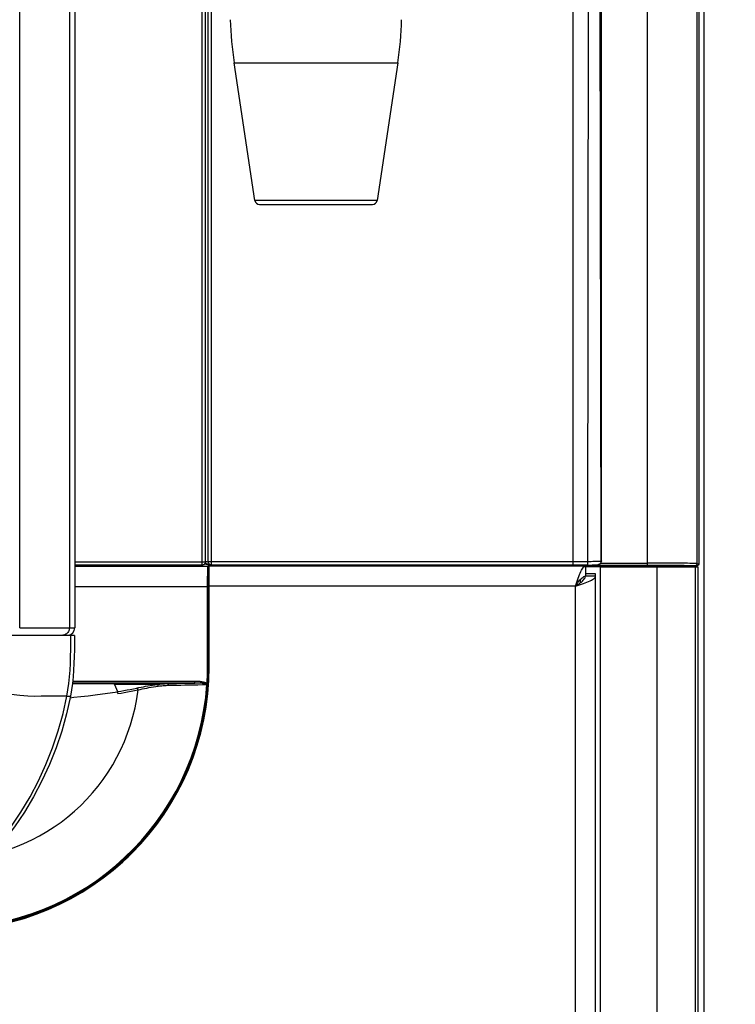
# Model space of a CAD drawing. Units: millimetres. Extents: x 17 to 305, y 14 to 285.
# Drawn here: x 151 to 161, y 221 to 236 of the extents above; entities that cross this region are included whole.
import ezdxf

# ---------------------------------------------------------------- set-up
doc = ezdxf.new("R2010")
doc.units = ezdxf.units.MM
doc.header["$LTSCALE"] = 23.1
doc.layers.get('0').update_dxf_attribs({"linetype": 'CONTINUOUS'})
doc.styles.get("Standard").update_dxf_attribs({"font": 'txt', "width": 0.85})
doc.dimstyles.new('DIMSTYLE_1', dxfattribs={"dimtxt": 3.5, "dimasz": 3.5, "dimexe": 1, "dimexo": 0.5, "dimgap": 0.875, "dimtad": 1, "dimlfac": 10, "dimdsep": 46, "dimtxsty": 'Standard', "dimblk": '_FILLED', "dimblk1": '_FILLED', "dimblk2": '_FILLED', "dimcen": 0.09, "dimadec": 0, "dimazin": 0, "dimtp": 0.8, "dimtm": 0.8, "dimtfac": 1, "dimtofl": 0, "dimtmove": 0, "dimatfit": 3, "dimldrblk": '_FILLED', "dimfxl": 1, "dimtolj": 1, "dimarcsym": 0})

# ---------------------------------------------------------------- blocks, each defined once
blk = doc.blocks.new('_FILLED')
at = {"color": 0, "linetype": 'ByBlock'}
blk.add_solid([(0, 0), (-1, 0.1429), (-1, -0.1429)], dxfattribs=at)
blk = doc.blocks.new('*D1')
at = {"color": 2, "linetype": 'Continuous'}
for p, q in [((151.089, 284.777), (193.243, 284.777)), ((192.243, 284.777), (192.243, 246.226)), ((192.243, 207.674), (192.243, 246.226)), ((171.324, 207.674), (193.243, 207.674))]:
    blk.add_line(p, q, dxfattribs=at)
at = {"color": 2, "linetype": 'Continuous', "xscale": 3.5, "yscale": 3.5, "zscale": 3.5}
for p, rotation in [((192.243, 284.777), 90), ((192.243, 207.674), 270)]:
    blk.add_blockref('_FILLED', p, dxfattribs=dict(at, rotation=rotation))

msp = doc.modelspace()

# ---------------------------------------------------------------- linework, layer by layer
at = {"color": 3, "linetype": 'Continuous'}
for p, q in [((160.7538, 264.8443), (160.7538, 210.1243)), ((153.3941, 227.4345), (153.3938, 227.433)), ((153.3938, 225.9343), (153.3938, 227.433)), ((153.4045, 227.4554), (153.3941, 227.4345)), ((158.9938, 227.4348), (158.9938, 227.4482)), ((158.9965, 227.4345), (158.9938, 227.4348)), ((159.1438, 216.1256), (159.1438, 227.3179))]:
    msp.add_line(p, q, dxfattribs=at)
at = {"color": 9, "linetype": 'Continuous'}
for p, q in [((160.6822, 240.5514), (160.6822, 227.4702)), ((150.5751, 226.514), (150.5751, 239.4698)), ((151.3142, 238.9904), (151.3142, 226.514)), ((153.4302, 227.4506), (153.4302, 238.7509)), ((159.9159, 227.4482), (159.9159, 238.724)), ((160.6559, 227.4714), (160.6559, 238.724)), ((153.3807, 227.5006), (153.3807, 238.3419)), ((158.806, 238.3521), (158.8059, 227.5006)), ((159.0354, 238.3003), (159.0261, 227.4506)), ((159.2286, 227.5059), (159.2107, 238.3003)), ((153.2887, 227.4497), (153.2887, 237.2214)), ((153.766, 234.9262), (153.9308, 234.9262)), ((153.9308, 234.9262), (153.9899, 234.9262)), ((153.9899, 234.9262), (154.1307, 234.9262)), ((154.1307, 234.9262), (154.2957, 234.9262)), ((154.2957, 234.9262), (155.6687, 234.9262)), ((155.6687, 234.9262), (155.9686, 234.9262)), ((155.9686, 234.9262), (156.0802, 234.9262)), ((156.0802, 234.9262), (156.1238, 234.9262)), ((156.1238, 234.9262), (156.2016, 234.9262)), ((154.0792, 232.8784), (154.0748, 232.8784)), ((154.2801, 232.8784), (154.0792, 232.8784)), ((155.6361, 232.8784), (154.2801, 232.8784)), ((155.7461, 232.8784), (155.6361, 232.8784)), ((155.8928, 232.8784), (155.7461, 232.8784)), ((151.3949, 227.4997), (153.3387, 227.4997)), ((153.3413, 227.5102), (153.3807, 227.5006)), ((159.0262, 227.5006), (153.3807, 227.5006)), ((158.8059, 227.5006), (158.806, 227.4506)), ((159.0778, 227.5009), (159.0262, 227.5007)), ((159.2305, 227.5134), (159.2305, 227.5124)), ((153.3763, 227.4292), (151.3949, 227.4292)), ((153.3689, 227.4634), (153.3607, 227.4638)), ((153.3726, 227.4632), (153.3689, 227.4634)), ((153.3763, 227.4292), (153.391, 227.4587)), ((153.3828, 227.4622), (153.4078, 227.4561)), ((153.3863, 227.4192), (153.3933, 227.4332)), ((158.9965, 227.4345), (153.3941, 227.4345)), ((158.806, 227.4506), (153.4302, 227.4506)), ((159.2229, 227.4782), (159.9159, 227.4782)), ((160.0678, 227.4782), (159.9159, 227.4782)), ((160.0558, 227.4243), (160.0558, 217.61)), ((160.1939, 227.478), (160.0678, 227.4782)), ((160.1687, 227.448), (160.2852, 227.4477)), ((160.5109, 227.4764), (160.4321, 227.4771)), ((160.6326, 218.8046), (160.6326, 227.4244)), ((160.6559, 227.4714), (160.6822, 227.4702)), ((160.6707, 215.9245), (160.6707, 227.4245)), ((160.6822, 227.4702), (160.6823, 227.4702)), ((153.3714, 227.1553), (153.3716, 227.2063)), ((153.3814, 227.1546), (153.3816, 227.2036)), ((153.3864, 227.1965), (153.3853, 227.1374)), ((151.3949, 227.1294), (153.3814, 227.1294)), ((153.3714, 225.9343), (153.3714, 227.1553)), ((153.3814, 225.9343), (153.3814, 227.1546)), ((153.3844, 227.0675), (153.3841, 227.0282)), ((153.3848, 227.104), (153.3844, 227.0675)), ((153.3853, 227.1374), (153.3848, 227.104)), ((158.8438, 227.1346), (153.3938, 227.1346)), ((158.8438, 216.1243), (158.8438, 227.1346)), ((153.3839, 226.9867), (153.3837, 226.944)), ((153.3837, 226.944), (153.3837, 225.9343)), ((153.3837, 226.9002), (153.3937, 226.9002)), ((153.3841, 227.0282), (153.3839, 226.9867)), ((150.5751, 226.514), (151.3949, 226.514)), ((151.2726, 226.4278), (151.2607, 226.4196)), ((153.3714, 225.9343), (153.3814, 225.9343)), ((153.3837, 225.9343), (153.3937, 225.9343)), ((153.1913, 225.6942), (151.3592, 225.6942)), ((153.1836, 225.7192), (151.362, 225.7192)), ((152.7753, 225.6865), (151.9795, 225.6865)), ((152.6238, 225.674), (151.9881, 225.674)), ((153.1836, 225.6942), (153.1836, 225.7192)), ((153.3604, 225.6708), (153.3611, 225.6778)), ((153.3604, 225.6708), (153.3725, 225.67)), ((153.3611, 225.6778), (153.3634, 225.6862)), ((153.3634, 225.6862), (153.3734, 225.6855)), ((153.3731, 225.6795), (153.3734, 225.6855)), ((151.276, 225.4994), (151.3293, 225.4994))]:
    msp.add_line(p, q, dxfattribs=at)
at = {"color": 7, "linetype": 'Continuous'}
for p, q in [((160.6823, 240.5514), (160.6823, 227.4702)), ((151.3949, 238.9265), (151.3949, 226.514)), ((153.3387, 227.4997), (153.3388, 237.2998)), ((154.0748, 232.8784), (153.766, 234.9262)), ((156.2016, 234.9262), (155.8928, 232.8784)), ((154.1441, 232.8189), (155.8236, 232.8189)), ((153.2887, 227.4497), (151.3949, 227.4497)), ((153.2968, 227.4504), (153.2887, 227.4497)), ((153.3206, 227.4612), (153.3134, 227.4562)), ((153.3268, 227.4673), (153.3206, 227.4612)), ((158.806, 227.4482), (159.9159, 227.4482)), ((160.6522, 227.4402), (158.9938, 227.4402)), ((158.9965, 227.4345), (158.9965, 227.2845)), ((159.2188, 227.4245), (158.9965, 227.4245)), ((159.2188, 227.4243), (159.9159, 227.4243)), ((159.2188, 215.9242), (159.2188, 227.4243)), ((159.9159, 227.4243), (160.6326, 227.4244)), ((160.6326, 227.4244), (160.6707, 227.4245)), ((160.6707, 227.4245), (160.6709, 227.4245)), ((160.6712, 215.9245), (160.6712, 227.4245)), ((158.9188, 227.1867), (158.9188, 227.2373)), ((158.9837, 227.2826), (158.9965, 227.2845)), ((158.9918, 227.2744), (158.9937, 227.2872)), ((159.1436, 227.2872), (158.9937, 227.2872)), ((159.1438, 227.3179), (158.9938, 227.3179)), ((151.3898, 226.404), (150.1633, 226.404)), ((151.9609, 225.6843), (151.358, 225.6843)), ((151.9881, 225.674), (152.0324, 225.5664)), ((153.3725, 225.67), (153.3731, 225.6795)), ((151.382, 225.4766), (151.3231, 225.4711)), ((152.0327, 225.5653), (152.0324, 225.5664))]:
    msp.add_line(p, q, dxfattribs=at)
at = {"color": 6, "linetype": 'Continuous'}
for p, q in [((159.2303, 227.5134), (159.2303, 238.3003)), ((159.2304, 230.4093), (159.2303, 233.4621)), ((159.2305, 227.5124), (159.2304, 230.4093)), ((153.3814, 227.4919), (153.3807, 227.5006)), ((159.2236, 227.4844), (159.2229, 227.4829)), ((153.3276, 227.4644), (153.329, 227.4645)), ((153.3395, 227.4643), (153.3403, 227.4643)), ((153.35, 227.464), (153.3625, 227.4636)), ((153.3625, 227.4636), (153.3706, 227.4632)), ((153.3705, 227.4637), (153.3708, 227.4636)), ((153.3706, 227.4632), (153.3733, 227.463)), ((153.3738, 227.463), (153.3708, 227.4636)), ((153.4183, 227.452), (153.371, 227.4636)), ((153.3738, 227.463), (153.3828, 227.4622)), ((158.879, 227.4506), (158.806, 227.4506)), ((159.0261, 227.4506), (158.879, 227.4506)), ((159.0732, 227.4509), (159.0951, 227.4512)), ((159.0951, 227.4512), (159.0976, 227.4513)), ((159.1147, 227.4516), (159.1318, 227.4521)), ((159.1868, 227.4566), (159.1785, 227.4559))]:
    msp.add_line(p, q, dxfattribs=at)
at = {"color": 7, "linetype": 'Continuous'}
for points in [[(153.3387, 227.4997), (153.3379, 227.4906), (153.3355, 227.4821), (153.3318, 227.4743), (153.3268, 227.4673)], [(153.3134, 227.4562), (153.3054, 227.4526), (153.2968, 227.4504)], [(160.6822, 227.4702), (160.6817, 227.4649), (160.6804, 227.4599), (160.6782, 227.4551), (160.6752, 227.4509), (160.6715, 227.4472), (160.6672, 227.4442), (160.6625, 227.442), (160.6575, 227.4406), (160.6522, 227.4402)], [(158.8438, 227.1346), (158.8566, 227.1538), (158.8693, 227.1727), (158.882, 227.1909), (158.8947, 227.2082), (158.9074, 227.2242), (158.9201, 227.2388), (158.9328, 227.2517)], [(158.8438, 227.1346), (158.863, 227.1474), (158.8819, 227.1601), (158.9001, 227.1728), (158.9174, 227.1855), (158.9334, 227.1982), (158.948, 227.2109), (158.9609, 227.2236)], [(158.9328, 227.2517), (158.9456, 227.2627), (158.9583, 227.2716), (158.971, 227.2783), (158.9837, 227.2826)], [(158.9609, 227.2236), (158.9719, 227.2363), (158.9808, 227.249), (158.9875, 227.2617), (158.9918, 227.2744)], [(151.3898, 226.404), (151.3898, 226.2966), (151.3884, 226.1908), (151.3856, 226.0868), (151.3819, 225.9843), (151.3769, 225.8836), (151.3692, 225.7847), (151.3585, 225.6877), (151.3452, 225.5926), (151.3293, 225.4994)], [(151.3293, 225.4994), (151.2721, 225.2373), (151.2013, 224.9801), (151.1169, 224.7279), (151.0186, 224.4799), (150.9067, 224.2369), (150.7822, 224.001), (150.6455, 223.7729), (150.4961, 223.5519), (150.3342, 223.338)], [(152.031, 225.5601), (151.9212, 225.543), (151.8095, 225.5268), (151.6998, 225.5121), (151.5918, 225.4989), (151.4857, 225.4872), (151.382, 225.4766)], [(152.0336, 225.5599), (152.0333, 225.562), (152.033, 225.5638), (152.0327, 225.5653)], [(152.0345, 225.5374), (152.0345, 225.5403), (152.0345, 225.5433), (152.0344, 225.5462), (152.0343, 225.5492), (152.0342, 225.5521), (152.034, 225.5549), (152.0338, 225.5575), (152.0336, 225.5599)]]:
    msp.add_lwpolyline(points, dxfattribs=at)
at = {"color": 6, "linetype": 'Continuous'}
for points in [[(153.338, 227.4913), (153.3395, 227.4877), (153.3443, 227.4806), (153.3503, 227.4743)], [(153.3983, 227.4622), (153.3921, 227.4684), (153.3872, 227.4756), (153.3836, 227.4835), (153.3814, 227.4919)], [(159.1723, 227.4542), (159.176, 227.4546), (159.1796, 227.455), (159.1831, 227.4555), (159.1867, 227.4562), (159.1908, 227.4572), (159.1958, 227.4588), (159.2013, 227.4613), (159.2067, 227.4646), (159.2119, 227.4686), (159.2166, 227.4735), (159.2209, 227.4795), (159.2229, 227.4829)], [(159.2229, 227.4829), (159.2213, 227.48), (159.2162, 227.4731), (159.2102, 227.4672), (159.203, 227.4623), (159.1951, 227.4587), (159.1868, 227.4566)], [(159.2284, 227.5059), (159.2276, 227.4967), (159.2251, 227.488), (159.2236, 227.4844)], [(159.2237, 227.4846), (159.2243, 227.4859), (159.227, 227.4928), (159.2282, 227.4975), (159.229, 227.5011), (159.23, 227.5075)], [(153.3503, 227.4743), (153.3573, 227.4692), (153.3653, 227.4654), (153.3705, 227.4637)], [(153.4183, 227.452), (153.4132, 227.4536), (153.4053, 227.4572), (153.3983, 227.4622)], [(153.4302, 227.4506), (153.4215, 227.4513), (153.4183, 227.452)], [(159.1318, 227.4521), (159.1394, 227.4524), (159.1463, 227.4527), (159.1527, 227.4529), (159.1584, 227.4533), (159.1635, 227.4536), (159.1682, 227.4539), (159.1723, 227.4542)]]:
    msp.add_lwpolyline(points, dxfattribs=at)
at = {"color": 9, "linetype": 'Continuous'}
for points in [[(159.126, 227.5015), (159.1025, 227.5011), (159.0778, 227.5009)], [(159.1675, 227.5023), (159.1479, 227.5018), (159.126, 227.5015)], [(159.2284, 227.5059), (159.226, 227.5052), (159.22, 227.5046), (159.2108, 227.5039), (159.1988, 227.5033), (159.1845, 227.5028), (159.1675, 227.5023)], [(159.2301, 227.5093), (159.2298, 227.5085), (159.2294, 227.5076), (159.229, 227.5068), (159.2286, 227.5059)], [(159.2305, 227.5124), (159.2305, 227.5118), (159.2304, 227.511), (159.2303, 227.5102), (159.2301, 227.5093)], [(153.3607, 227.4638), (153.351, 227.4641), (153.3403, 227.4643), (153.329, 227.4645), (153.324, 227.4645)], [(153.3716, 227.2063), (153.3719, 227.2551), (153.3721, 227.2782), (153.3723, 227.3001), (153.3726, 227.3208), (153.3728, 227.3401), (153.3732, 227.3578), (153.3735, 227.3738), (153.3739, 227.3879)], [(153.3739, 227.3879), (153.3743, 227.4001), (153.3747, 227.4103), (153.3751, 227.4182), (153.3755, 227.4239), (153.3759, 227.4275), (153.3763, 227.4292)], [(153.3763, 227.4292), (153.378, 227.4291), (153.3797, 227.4286), (153.3813, 227.4279), (153.3827, 227.4269), (153.3839, 227.4256), (153.3849, 227.4242), (153.3857, 227.4226), (153.3861, 227.421), (153.3863, 227.4192)], [(153.3816, 227.2036), (153.3819, 227.2508), (153.3821, 227.2731), (153.3823, 227.2943), (153.3825, 227.3144), (153.3828, 227.3331), (153.3832, 227.3501), (153.3835, 227.3657), (153.3839, 227.3794)], [(153.3839, 227.3794), (153.3843, 227.3911), (153.3847, 227.4008), (153.3851, 227.4086), (153.3855, 227.4142), (153.3859, 227.4177), (153.3863, 227.4192)], [(159.0261, 227.4506), (159.0442, 227.4507), (159.0621, 227.4508), (159.0797, 227.451)], [(159.0797, 227.451), (159.0976, 227.4513), (159.1153, 227.4517), (159.1311, 227.4521), (159.1446, 227.4527), (159.1563, 227.4533), (159.1656, 227.4539), (159.1723, 227.4545), (159.1766, 227.4552), (159.1785, 227.4559)], [(159.9159, 227.4482), (160.0941, 227.4481), (160.1687, 227.448)], [(160.4321, 227.4771), (160.3894, 227.4773), (160.3453, 227.4776), (160.2976, 227.4777), (160.1939, 227.478)], [(160.2852, 227.4477), (160.3344, 227.4475), (160.3812, 227.4473), (160.4238, 227.447)], [(160.4238, 227.447), (160.4625, 227.4467), (160.4982, 227.4463), (160.5301, 227.4458), (160.5564, 227.4454), (160.5756, 227.445), (160.5893, 227.4446), (160.6008, 227.4442), (160.6113, 227.4437), (160.6197, 227.4432), (160.6522, 227.4402)], [(160.6559, 227.4726), (160.6472, 227.4733), (160.636, 227.4739), (160.6205, 227.4745), (160.6002, 227.4751), (160.575, 227.4756), (160.5452, 227.476), (160.5109, 227.4764)], [(160.626, 227.4426), (160.631, 227.443), (160.6359, 227.4443), (160.6406, 227.4464), (160.6448, 227.4493), (160.6485, 227.4529), (160.6516, 227.4572), (160.6539, 227.462), (160.6554, 227.4671), (160.6559, 227.4726)], [(153.3902, 227.2839), (153.3898, 227.2826), (153.3894, 227.2799), (153.389, 227.2758), (153.3887, 227.2704), (153.3883, 227.2636), (153.388, 227.2555), (153.3876, 227.2461), (153.3873, 227.2354), (153.387, 227.2236), (153.3864, 227.1965)], [(153.3853, 227.1374), (153.3855, 227.1362), (153.386, 227.1351), (153.3867, 227.134), (153.3877, 227.133), (153.389, 227.1321), (153.3904, 227.1314), (153.3919, 227.1309), (153.3936, 227.1306), (153.3953, 227.1304)], [(153.3861, 227.1812), (153.3863, 227.18), (153.3867, 227.1789), (153.3875, 227.1778), (153.3885, 227.1768), (153.3897, 227.1759), (153.3911, 227.1752), (153.3927, 227.1747), (153.3944, 227.1744), (153.3961, 227.1743)], [(151.3142, 226.514), (151.3133, 226.4999), (151.3106, 226.486), (151.3061, 226.4726), (151.3, 226.46), (151.2924, 226.4483), (151.2833, 226.4375), (151.2726, 226.4278)], [(151.2607, 226.4196), (151.2476, 226.4129), (151.2337, 226.408), (151.2192, 226.405)], [(151.276, 225.4994), (151.2919, 225.5926), (151.3053, 225.6878), (151.3158, 225.785), (151.3237, 225.8841), (151.329, 225.9849), (151.3322, 226.0874), (151.334, 226.1914), (151.3351, 226.2969), (151.3364, 226.404)], [(152.0324, 225.5664), (152.0782, 225.5742), (152.1247, 225.5824), (152.1719, 225.5911), (152.2198, 225.6003), (152.2685, 225.61), (152.3178, 225.6201)], [(152.0345, 225.5374), (152.0826, 225.5454), (152.1316, 225.554), (152.1815, 225.5631), (152.2322, 225.5726), (152.2836, 225.5828), (152.3356, 225.5936)], [(152.3178, 225.6201), (152.3497, 225.6268), (152.3822, 225.6332), (152.4152, 225.6396), (152.4488, 225.6457), (152.4829, 225.6517), (152.5175, 225.6575), (152.5525, 225.6632), (152.5879, 225.6687), (152.6238, 225.674)], [(152.3356, 225.5936), (152.3351, 225.5977), (152.3342, 225.6018), (152.3328, 225.6057), (152.331, 225.6093), (152.3289, 225.6126), (152.3264, 225.6154), (152.3236, 225.6176), (152.3207, 225.6192), (152.3178, 225.6201)], [(152.3356, 225.5936), (152.3671, 225.6003), (152.3993, 225.6069), (152.4319, 225.6133), (152.4651, 225.6195), (152.4988, 225.6256), (152.5329, 225.6315), (152.5675, 225.6373), (152.6025, 225.6428), (152.638, 225.6482)], [(152.6238, 225.674), (152.642, 225.6765), (152.6598, 225.6787), (152.6773, 225.6806), (152.6944, 225.6822), (152.7112, 225.6835), (152.7277, 225.6845), (152.7439, 225.6854), (152.7597, 225.686), (152.7753, 225.6865)], [(152.638, 225.6482), (152.6375, 225.6522), (152.6367, 225.6562), (152.6356, 225.6599), (152.6341, 225.6634), (152.6324, 225.6665), (152.6305, 225.6692), (152.6283, 225.6714), (152.6261, 225.673), (152.6238, 225.674)], [(152.638, 225.6482), (152.6559, 225.6507), (152.6735, 225.6528), (152.6908, 225.6547), (152.7077, 225.6563), (152.7243, 225.6575), (152.7406, 225.6586), (152.7566, 225.6594), (152.7723, 225.6601), (152.7876, 225.6605)], [(152.7753, 225.6865), (152.8187, 225.6876), (152.8627, 225.6886), (152.9071, 225.6895), (152.9521, 225.6904), (152.9976, 225.6913), (153.0435, 225.6921), (153.0898, 225.6928), (153.1365, 225.6936), (153.1836, 225.6942)], [(152.7876, 225.6605), (152.7874, 225.6649), (152.7869, 225.6691), (152.786, 225.6732), (152.7847, 225.6768), (152.7832, 225.68), (152.7814, 225.6827), (152.7795, 225.6847), (152.7774, 225.686), (152.7753, 225.6865)], [(152.7876, 225.6605), (152.8477, 225.6621), (152.9088, 225.6635), (152.971, 225.6648), (153.0341, 225.6661), (153.0981, 225.6672), (153.1628, 225.6683), (153.2281, 225.6692), (153.294, 225.6701), (153.3604, 225.6708)], [(153.3551, 225.6911), (153.3521, 225.6925), (153.349, 225.6938), (153.3457, 225.6951), (153.3423, 225.6964), (153.3388, 225.6976), (153.3352, 225.6989), (153.3314, 225.7), (153.3275, 225.7012), (153.3235, 225.7023), (153.3193, 225.7034), (153.315, 225.7045), (153.3106, 225.7056), (153.306, 225.7066), (153.3013, 225.7076), (153.2965, 225.7086), (153.2915, 225.7095), (153.2864, 225.7105), (153.2811, 225.7113), (153.2757, 225.7122), (153.2702, 225.713), (153.2645, 225.7138), (153.2586, 225.7146), (153.2526, 225.7153), (153.2465, 225.7159), (153.2402, 225.7165), (153.2338, 225.7171), (153.2272, 225.7176), (153.2204, 225.7181), (153.2135, 225.7184), (153.2063, 225.7188), (153.199, 225.719), (153.1914, 225.7191), (153.1836, 225.7192)], [(153.3559, 225.6796), (153.3531, 225.6804), (153.3502, 225.6811), (153.3471, 225.6818), (153.3439, 225.6825), (153.3406, 225.6832), (153.3371, 225.6838), (153.3336, 225.6844), (153.3298, 225.685), (153.326, 225.6856), (153.322, 225.6862), (153.3179, 225.6867), (153.3136, 225.6873), (153.3093, 225.6878), (153.3047, 225.6883), (153.3001, 225.6888), (153.2953, 225.6893), (153.2903, 225.6898), (153.2853, 225.6902), (153.2801, 225.6907), (153.2747, 225.6911), (153.2692, 225.6915), (153.2636, 225.6919), (153.2578, 225.6922), (153.2518, 225.6926), (153.2458, 225.6929), (153.2395, 225.6932), (153.2332, 225.6934), (153.2266, 225.6936), (153.22, 225.6938), (153.2131, 225.694), (153.206, 225.6941), (153.1988, 225.6942), (153.1913, 225.6942)], [(153.3634, 225.6862), (153.3608, 225.6879), (153.358, 225.6896), (153.3551, 225.6911)], [(153.3611, 225.6778), (153.3586, 225.6787), (153.3559, 225.6796)], [(153.3611, 225.6777), (153.363, 225.6775), (153.3649, 225.6775), (153.3668, 225.6775), (153.3685, 225.6777), (153.37, 225.678), (153.3713, 225.6783), (153.3722, 225.6788), (153.3728, 225.6793), (153.3731, 225.6798)], [(150.2831, 223.338), (150.4429, 223.5493), (150.5916, 223.7696), (150.7287, 223.9986), (150.8539, 224.2359), (150.9663, 224.4806), (151.0649, 224.7303), (151.1493, 224.9836), (151.2197, 225.2402), (151.276, 225.4994)], [(151.1639, 225.4994), (151.0502, 225.4999), (150.9797, 225.5), (150.8964, 225.4978), (150.8013, 225.4955), (150.6953, 225.4987), (150.5785, 225.5094), (150.4498, 225.5257), (150.3087, 225.5476)], [(151.276, 225.4994), (151.2478, 225.4994), (151.2103, 225.4994), (151.1639, 225.4994)]]:
    msp.add_lwpolyline(points, dxfattribs=at)
at = {"color": 3, "linetype": 'Continuous'}
for points in [[(158.8438, 227.1346), (158.854, 227.1654), (158.8642, 227.1957), (158.8744, 227.2254), (158.8845, 227.2541), (158.8947, 227.2815), (158.9048, 227.3074), (158.915, 227.3317), (158.9253, 227.3539), (158.9355, 227.3737), (158.9456, 227.3909), (158.9558, 227.4055), (158.9659, 227.4172), (158.9761, 227.426), (158.9863, 227.4318), (158.9965, 227.4345)], [(158.9907, 227.1854), (159.0166, 227.1956), (159.0409, 227.2058), (159.063, 227.216), (159.0829, 227.2262), (159.1001, 227.2364), (159.1147, 227.2465), (159.1264, 227.2566)], [(159.1264, 227.2566), (159.1352, 227.2668), (159.141, 227.277), (159.1436, 227.2872)], [(159.1436, 227.2872), (159.1437, 227.2869), (159.1437, 227.2866), (159.1438, 227.2864), (159.1438, 227.2861), (159.1438, 227.2858), (159.1438, 227.2855), (159.1438, 227.2853), (159.1438, 227.285), (159.1438, 227.2847)], [(158.8438, 227.1346), (158.8746, 227.1448), (158.9049, 227.155), (158.9346, 227.1652), (158.9633, 227.1753), (158.9907, 227.1854)]]:
    msp.add_lwpolyline(points, dxfattribs=at)
at = {"color": 7, "linetype": 'Continuous'}
for centre, radius, start, end in [((159.0068, 235.7165), 5.3, 181.59637, 188.57601), ((150.9609, 235.7165), 5.3, 351.42399, 358.40363), ((154.1441, 232.8889), 0.07, 188.5808, 269.99792), ((155.8236, 232.8889), 0.07, 270.00208, 351.4192)]:
    msp.add_arc(centre, radius, start, end, dxfattribs=at)
at = {"color": 3, "linetype": 'Continuous'}
msp.add_arc((149.4738, 225.9343), 3.92, 270, 360, dxfattribs=at)
at = {"color": 9, "linetype": 'Continuous'}
for radius, start, end in [(3.8998, 270, 360), (3.8876, 356.33994, 360), (3.8976, 356.33985, 360), (3.8855, 270, 356.11129), (3.8976, 270, 356.11129), (2.872, 270, 353.18548), (3.9098, 270, 331.01827)]:
    msp.add_arc((149.4838, 225.9343), radius, start, end, dxfattribs=at)
at = {"color": 7, "linetype": 'Continuous'}
for centre, major_axis, ratio, start_param, end_param in [((151.2848, 226.514), (0.1101, 0), 0.9986961, -1.4355708, 0), ((151.9609, 225.6833), (0.025, 0), 0.0436609, 0.509771, 1.5707963), ((151.9772, 225.0871), (0, 0.6), 0.0874887, 6.0737458, 6.2395521)]:
    msp.add_ellipse(centre, major_axis=major_axis, ratio=ratio, start_param=start_param, end_param=end_param, dxfattribs=at)

# ---------------------------------------------------------------- dimensions: what is measured, and where the dimension line sits
at = {"color": 2, "linetype": 'Continuous'}
dim = msp.add_linear_dim(base=(192.2425, 284.7772), p1=(170.8238, 207.6743), p2=(150.5894, 284.7772), angle=90, dimstyle='DIMSTYLE_1', dxfattribs=at)
dim.commit()
dim.dimension.update_dxf_attribs({"geometry": '*D1', "text_midpoint": (192.2425, 242.1008), "dimtype": 160})

doc.saveas('drawing.dxf')
